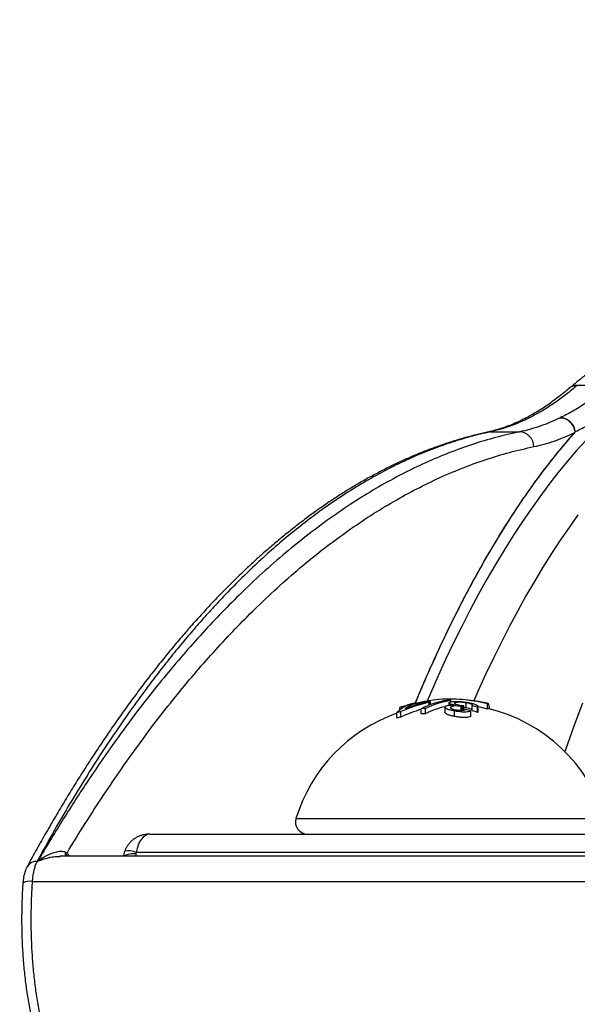
# Model space of a CAD drawing. Units: millimetres. Extents: x 0 to 420, y 0 to 297.
# Drawn here: x 112 to 126, y 142 to 167 of the extents above; entities that cross this region are included whole.
import ezdxf

# ---------------------------------------------------------------- set-up
doc = ezdxf.new("R2010")
doc.units = ezdxf.units.MM

msp = doc.modelspace()

# ---------------------------------------------------------------- linework, layer by layer
at = {"color": 7, "linetype": 'Continuous', "lineweight": 25}
for p, q in [((126.538, 157.723), (125.741, 157.723)), ((123.567, 156.562), (124.298, 156.562)), ((121.589, 149.693), (121.589, 149.738)), ((121.703, 149.769), (121.703, 149.785)), ((122.041, 149.731), (122.041, 149.797)), ((122.076, 149.744), (122.076, 149.813)), ((122.533, 149.785), (122.533, 149.728)), ((122.584, 149.812), (122.584, 149.844)), ((122.584, 149.653), (122.584, 149.685)), ((122.686, 149.762), (122.686, 149.788)), ((122.872, 149.601), (122.872, 149.687)), ((122.906, 149.606), (122.906, 149.709)), ((122.966, 149.658), (122.966, 149.786)), ((123.112, 149.586), (123.112, 149.716)), ((123.284, 149.819), (123.159, 149.839)), ((123.249, 149.549), (123.249, 149.68)), ((123.262, 149.567), (123.262, 149.698)), ((123.495, 149.63), (123.495, 149.759)), ((121.227, 149.406), (121.227, 149.543)), ((121.306, 149.612), (121.306, 149.669)), ((121.334, 149.432), (121.334, 149.568)), ((121.84, 149.508), (121.84, 149.641)), ((121.945, 149.513), (121.945, 149.645)), ((122.433, 149.678), (122.433, 149.546)), ((122.671, 149.448), (122.671, 149.583)), ((123.078, 149.446), (123.078, 149.581)), ((115.06, 146.506), (119.659, 146.506)), ((119.659, 146.506), (123.164, 146.506)), ((123.164, 146.506), (127.763, 146.506)), ((112.986, 146.032), (112.942, 146.053)), ((127.644, 146.042), (114.717, 146.042)), ((112.239, 145.824), (112.255, 145.824)), ((128.287, 145.95), (112.807, 145.95)), ((112.807, 145.947), (112.812, 145.947)), ((112.116, 145.317), (129.67, 145.317))]:
    msp.add_line(p, q, dxfattribs=at)
at = {"color": 8, "linetype": 'Continuous', "lineweight": 25}
for p, q in [((122.84, 149.6), (122.84, 149.693)), ((118.709, 146.893), (126.433, 146.893)), ((113.054, 145.95), (112.986, 146.032)), ((114.71, 146.01), (114.704, 145.95))]:
    msp.add_line(p, q, dxfattribs=at)
at = {"color": 8, "linetype": 'Continuous', "lineweight": 25, "flags": 128}
for points in [[(125.959, 156.353), (125.724, 156.092), (125.49, 155.82), (125.258, 155.536), (125.029, 155.242), (124.801, 154.937), (124.576, 154.621), (124.353, 154.294), (124.132, 153.956), (123.913, 153.608), (123.698, 153.249), (123.484, 152.88), (123.274, 152.501), (123.066, 152.112), (122.86, 151.713), (122.658, 151.304), (122.459, 150.886), (122.262, 150.458), (122.069, 150.021), (121.987, 149.832)], [(123.567, 156.562), (123.508, 156.557), (123.499, 156.555)], [(125.757, 154.487), (125.535, 154.175), (125.315, 153.852), (125.097, 153.52), (124.882, 153.176), (124.669, 152.823), (124.458, 152.459), (124.251, 152.085), (124.046, 151.702), (123.843, 151.308), (123.644, 150.905), (123.447, 150.492), (123.253, 150.07), (123.151, 149.84)], [(125.869, 149.776), (125.656, 149.2), (125.448, 148.613), (125.432, 148.566)], [(112.986, 145.95), (112.982, 145.988), (112.986, 146.032)]]:
    msp.add_lwpolyline(points, dxfattribs=at)
at = {"color": 7, "linetype": 'Continuous', "lineweight": 25, "flags": 128}
for points in [[(123.495, 149.63), (123.313, 149.675), (123.262, 149.686)], [(123.287, 149.819), (123.286, 149.819), (123.284, 149.819)], [(123.556, 149.633), (123.55, 149.67), (123.541, 149.712), (123.532, 149.743), (123.522, 149.763), (123.513, 149.772), (123.504, 149.771), (123.495, 149.759)], [(123.512, 149.644), (123.504, 149.642), (123.495, 149.63)]]:
    msp.add_lwpolyline(points, dxfattribs=at)
at = {"color": 8, "linetype": 'Continuous', "lineweight": 25}
for centre, radius, start, end in [((125.738, 157.42), 0.304, 89.3497, 129.9602), ((113.127, 146.029), 0.186, 172.8399, 205.2487), ((114.642, 145.551), 0.464, 81.5692, 120.5725), ((114.522, 145.646), 0.441, 63.7566, 102.0649), ((112.226, 145.548), 0.276, 87.2324, 148.929), ((112.042, 145.003), 0.323, 76.6874, 119.3341)]:
    msp.add_arc(centre, radius, start, end, dxfattribs=at)
at = {"color": 7, "linetype": 'Continuous', "lineweight": 25}
for centre, radius, start, end in [((124.281, 156.189), 0.374, 0.7151, 87.3703), ((125.904, 156.583), 0.241, 190.1774, 192.2965), ((125.741, 156.45), 0.127, 115.6097, 116.0077), ((121.931, 148.815), 1.012, 118.1744, 134.0695), ((122.275, 146.268), 3.536, 103.4419, 105.9038), ((121.668, 148.981), 0.778, 114.9083, 117.7685), ((122.741, 146.429), 3.44, 101.7396, 114.1438), ((122.31, 146.271), 3.55, 103.3867, 105.8382), ((122.694, 146.438), 3.438, 103.1, 111.4546), ((122.024, 148.907), 0.937, 117.6415, 128.8405), ((121.787, 149.076), 0.714, 108.0006, 114.7499), ((122.385, 146.29), 3.561, 101.042, 103.2885), ((122.268, 146.3), 3.504, 95.7905, 101.171), ((122.302, 146.306), 3.514, 93.6998, 101.1274), ((121.923, 149.102), 0.717, 107.8779, 114.5888), ((122.571, 146.318), 3.562, 74.9691, 104.1123), ((122.805, 147.766), 2.108, 98.8731, 117.2305), ((122.878, 147.775), 2.091, 98.0781, 116.5129), ((122.894, 147.667), 2.075, 102.7339, 117.2191), ((122.4, 149.093), 0.79, 114.2265, 117.0257), ((122.38, 146.323), 3.528, 86.6725, 88.3766), ((122.571, 145.719), 4.161, 81.8777, 90), ((122.18, 146.282), 3.474, 78.5214, 79.0481), ((122.215, 146.286), 3.492, 78.5831, 79.4551), ((123.379, 148.926), 0.914, 121.1005, 123.6834), ((122.28, 146.269), 3.546, 74.1383, 76.4187), ((122.571, 145.719), 4.161, 76.9353, 80.0998), ((122.571, 145.719), 4.036, 109.4517, 163.096), ((122.046, 146.256), 3.387, 102.1418, 103.9992), ((122.748, 146.385), 3.36, 105.6868, 114.9031), ((122.045, 146.293), 3.354, 91.7076, 93.5001), ((122.045, 146.273), 3.241, 91.7673, 93.6226), ((122.119, 146.255), 3.462, 73.9213, 76.2591), ((122.279, 146.249), 3.439, 73.6222, 75.9787), ((122.571, 145.719), 4.036, 16.904, 76.5232), ((122.047, 146.235), 3.275, 102.5712, 104.4958), ((118.996, 146.806), 0.3, 163.096, 270)]:
    msp.add_arc(centre, radius, start, end, dxfattribs=at)
for centre, major_axis, ratio, start_param, end_param in [((115.06, 145.881), (0, 0.625), 0.567459, 0, 1.309778), ((114.825, 146.01), (0.061, 0.113), 0.875905, 1.748592, 2.009611)]:
    msp.add_ellipse(centre, major_axis=major_axis, ratio=ratio, start_param=start_param, end_param=end_param, dxfattribs=at)
at = {"color": 8, "linetype": 'Continuous', "lineweight": 25}
for points, knots in [([(91.428, 149.151), (91.858, 149.428), (92.718, 149.98), (93.973, 150.847), (95.2, 151.739), (96.395, 152.659), (97.557, 153.605), (98.685, 154.575), (99.776, 155.568), (100.831, 156.583), (101.846, 157.619), (102.822, 158.675), (103.756, 159.748), (104.648, 160.839), (105.497, 161.944), (106.301, 163.064), (107.059, 164.196), (107.771, 165.339), (108.435, 166.492), (109.051, 167.653), (109.618, 168.821), (110.136, 169.994), (110.602, 171.171), (111.018, 172.35), (111.382, 173.529), (111.694, 174.708), (111.954, 175.885), (112.161, 177.058), (112.314, 178.226), (112.415, 179.387), (112.462, 180.54), (112.456, 181.622), (112.407, 182.635), (112.323, 183.578), (112.201, 184.511), (112.086, 185.177), (112.006, 185.583), (111.976, 185.734), (111.944, 185.884), (111.911, 186.035), (111.872, 186.209), (111.818, 186.437), (111.751, 186.708), (111.677, 186.99), (111.609, 187.234), (111.55, 187.441), (111.498, 187.616), (111.452, 187.766), (111.406, 187.913), (111.352, 188.083), (111.265, 188.347), (111.147, 188.687), (111.003, 189.077), (110.873, 189.41), (110.789, 189.613), (110.756, 189.693)], [0, 0, 0, 0, 0.026748, 0.053496, 0.080244, 0.106992, 0.133741, 0.160489, 0.187237, 0.213985, 0.240733, 0.267481, 0.294229, 0.320977, 0.347725, 0.374474, 0.401222, 0.42797, 0.454718, 0.481466, 0.508214, 0.534962, 0.56171, 0.588458, 0.615206, 0.641955, 0.668703, 0.695451, 0.722199, 0.748947, 0.775695, 0.802443, 0.824912, 0.847381, 0.86985, 0.892318, 0.896009, 0.8997, 0.903391, 0.907082, 0.910915, 0.916264, 0.924059, 0.931108, 0.93741, 0.942406, 0.946807, 0.950613, 0.953823, 0.957999, 0.963583, 0.974089, 0.984137, 0.993725, 1, 1, 1, 1]), ([(125.667, 156.541), (125.548, 156.404), (125.31, 156.13), (124.96, 155.687), (124.613, 155.22), (124.271, 154.727), (123.934, 154.208), (123.603, 153.666), (123.28, 153.103), (122.958, 152.509), (122.636, 151.879), (122.315, 151.213), (122.003, 150.52), (121.794, 150.043), (121.693, 149.789), (121.69, 149.782)], [0, 0, 0, 0, 0.0817038, 0.1634389, 0.245174, 0.3268779, 0.4092291, 0.4915802, 0.5726683, 0.6537563, 0.739662, 0.8256039, 0.9115458, 0.9974515, 1, 1, 1, 1]), ([(121.696, 149.783), (121.698, 149.788), (121.794, 150.026), (121.991, 150.478), (122.287, 151.139), (122.591, 151.775), (122.902, 152.391), (123.221, 152.985), (123.545, 153.555), (123.873, 154.099), (124.212, 154.626), (124.562, 155.138), (124.926, 155.632), (125.294, 156.1), (125.544, 156.388), (125.669, 156.532)], [0, 0, 0, 0, 0.0015787, 0.0833623, 0.1651772, 0.246992, 0.3287757, 0.4112071, 0.4936386, 0.5748059, 0.6559734, 0.7419619, 0.8279867, 0.9140115, 1, 1, 1, 1]), ([(112.255, 145.824), (112.256, 145.824), (112.309, 145.847), (112.416, 145.887), (112.574, 145.927), (112.707, 145.949), (112.782, 145.948), (112.807, 145.947)], [0, 0, 0, 0, 0.004524, 0.289878, 0.57903, 0.856484, 1, 1, 1, 1])]:
    msp.add_open_spline(points, degree=3, knots=knots, dxfattribs=at)
at = {"color": 7, "linetype": 'Continuous', "lineweight": 25}
for points, knots in [([(88.196, 144.284), (88.222, 144.297), (88.468, 144.425), (88.93, 144.674), (89.581, 145.032), (90.226, 145.397), (90.866, 145.77), (91.5, 146.151), (92.128, 146.538), (92.75, 146.933), (93.366, 147.334), (93.975, 147.743), (94.578, 148.158), (95.174, 148.58), (95.763, 149.008), (96.345, 149.443), (96.92, 149.883), (97.487, 150.33), (98.046, 150.784), (98.598, 151.242), (99.142, 151.707), (99.678, 152.177), (100.205, 152.653), (100.724, 153.134), (101.235, 153.621), (101.737, 154.112), (102.229, 154.608), (102.713, 155.11), (103.188, 155.615), (103.653, 156.126), (104.109, 156.64), (104.556, 157.159), (104.992, 157.682), (105.419, 158.209), (105.836, 158.74), (106.243, 159.274), (106.639, 159.811), (107.025, 160.352), (107.401, 160.897), (107.766, 161.444), (108.121, 161.994), (108.464, 162.546), (108.797, 163.101), (109.119, 163.659), (109.429, 164.218), (109.729, 164.78), (110.017, 165.343), (110.294, 165.908), (110.559, 166.475), (110.813, 167.043), (111.055, 167.612), (111.285, 168.182), (111.504, 168.753), (111.711, 169.325), (111.906, 169.897), (112.089, 170.469), (112.26, 171.042), (112.418, 171.614), (112.565, 172.187), (112.7, 172.759), (112.822, 173.33), (112.932, 173.9), (113.03, 174.47), (113.116, 175.039), (113.189, 175.606), (113.25, 176.172), (113.299, 176.736), (113.335, 177.299), (113.359, 177.859), (113.37, 178.418), (113.369, 178.974), (113.356, 179.527), (113.331, 180.079), (113.293, 180.627), (113.243, 181.172), (113.181, 181.715), (113.106, 182.254), (113.019, 182.789), (112.92, 183.321), (112.809, 183.85), (112.686, 184.374), (112.551, 184.895), (112.403, 185.411), (112.244, 185.923), (112.073, 186.431), (111.911, 186.879), (111.801, 187.155), (111.758, 187.266)], [0, 0, 0, 0, 0.001417, 0.013391, 0.025365, 0.037339, 0.049314, 0.061289, 0.073264, 0.085239, 0.097215, 0.109191, 0.121168, 0.133145, 0.145123, 0.1571, 0.169079, 0.181057, 0.193037, 0.205016, 0.216996, 0.228977, 0.240957, 0.252939, 0.26492, 0.276902, 0.288884, 0.300867, 0.31285, 0.324832, 0.336816, 0.348799, 0.360782, 0.372765, 0.384748, 0.396731, 0.408713, 0.420695, 0.432677, 0.444657, 0.456637, 0.468616, 0.480594, 0.492571, 0.504546, 0.51652, 0.528492, 0.540461, 0.552429, 0.564394, 0.576357, 0.588317, 0.600274, 0.612227, 0.624177, 0.636124, 0.648066, 0.660004, 0.671938, 0.683867, 0.695791, 0.70771, 0.719623, 0.731532, 0.743434, 0.755331, 0.767222, 0.779108, 0.790987, 0.80286, 0.814727, 0.826588, 0.838443, 0.850293, 0.862137, 0.873975, 0.885808, 0.897636, 0.90946, 0.921279, 0.933094, 0.944906, 0.956715, 0.96852, 0.980324, 0.992126, 1, 1, 1, 1]), ([(129.973, 159.548), (129.948, 159.548), (129.848, 159.546), (129.672, 159.534), (129.447, 159.512), (129.221, 159.481), (128.996, 159.441), (128.771, 159.391), (128.546, 159.333), (128.322, 159.266), (128.098, 159.19), (127.874, 159.105), (127.651, 159.011), (127.428, 158.909), (127.206, 158.797), (126.985, 158.676), (126.765, 158.546), (126.545, 158.408), (126.326, 158.261), (126.108, 158.105), (125.892, 157.94), (125.703, 157.788), (125.587, 157.69), (125.542, 157.652)], [0, 0, 0, 0, 0.016421, 0.065903, 0.115398, 0.164921, 0.214489, 0.264114, 0.31381, 0.363586, 0.413451, 0.463411, 0.51347, 0.56363, 0.613891, 0.664251, 0.714706, 0.765252, 0.815883, 0.866592, 0.917372, 0.968217, 1, 1, 1, 1]), ([(125.542, 157.653), (125.497, 157.615), (125.396, 157.529), (125.24, 157.408), (125.076, 157.286), (124.911, 157.173), (124.747, 157.069), (124.585, 156.974), (124.422, 156.888), (124.26, 156.81), (124.097, 156.74), (123.934, 156.678), (123.77, 156.625), (123.625, 156.584), (123.535, 156.565), (123.5, 156.557)], [0, 0, 0, 0, 0.0659807, 0.1456772, 0.2253414, 0.3049319, 0.384418, 0.4637755, 0.5429911, 0.6222568, 0.7024928, 0.7833388, 0.8647706, 0.9467543, 1, 1, 1, 1]), ([(125.741, 157.723), (125.652, 157.649), (125.475, 157.501), (125.206, 157.305), (124.936, 157.128), (124.665, 156.972), (124.392, 156.836), (124.117, 156.722), (123.842, 156.628), (123.659, 156.584), (123.567, 156.562)], [0, 0, 0, 0, 0.123906, 0.247813, 0.372148, 0.496484, 0.622139, 0.747795, 0.873897, 1, 1, 1, 1]), ([(126.538, 157.723), (126.44, 157.641), (126.242, 157.478), (125.938, 157.264), (125.63, 157.073), (125.42, 156.967), (125.315, 156.914)], [0, 0, 0, 0, 0.2493327, 0.4989309, 0.7493311, 1, 1, 1, 1]), ([(125.686, 156.564), (125.69, 156.566), (125.799, 156.619), (126.012, 156.731), (126.321, 156.922), (126.627, 157.138), (126.827, 157.303), (126.927, 157.386)], [0, 0, 0, 0, 0.009188, 0.256244, 0.503558, 0.751649, 1, 1, 1, 1]), ([(125.315, 156.914), (125.231, 156.875), (125.064, 156.797), (124.81, 156.701), (124.555, 156.62), (124.384, 156.582), (124.298, 156.562)], [0, 0, 0, 0, 0.24956, 0.499295, 0.749559, 1, 1, 1, 1]), ([(125.315, 156.914), (125.323, 156.914), (125.343, 156.914), (125.382, 156.908), (125.432, 156.895), (125.486, 156.869), (125.538, 156.834), (125.583, 156.792), (125.622, 156.741), (125.652, 156.686), (125.675, 156.626), (125.681, 156.585), (125.685, 156.564)], [0, 0, 0, 0, 0.047538, 0.112102, 0.221505, 0.33408, 0.443481, 0.556055, 0.665455, 0.778028, 0.887428, 1, 1, 1, 1]), ([(125.686, 156.564), (125.682, 156.585), (125.676, 156.626), (125.653, 156.685), (125.623, 156.741), (125.584, 156.791), (125.539, 156.834), (125.488, 156.869), (125.432, 156.895), (125.383, 156.908), (125.343, 156.914), (125.324, 156.914), (125.315, 156.914)], [0, 0, 0, 0, 0.1093997, 0.2219722, 0.3313723, 0.443945, 0.5533462, 0.66592, 0.7753227, 0.8878979, 0.9524615, 1, 1, 1, 1]), ([(123.499, 156.555), (123.497, 156.554), (123.399, 156.535), (123.206, 156.488), (122.921, 156.413), (122.636, 156.328), (122.351, 156.235), (122.067, 156.132), (121.784, 156.021), (121.501, 155.901), (121.219, 155.772), (120.937, 155.634), (120.656, 155.487), (120.376, 155.331), (120.097, 155.167), (119.819, 154.993), (119.541, 154.811), (119.265, 154.619), (118.989, 154.42), (118.715, 154.211), (118.442, 153.994), (118.171, 153.769), (117.901, 153.535), (117.631, 153.293), (117.363, 153.041), (117.097, 152.782), (116.831, 152.513), (116.567, 152.236), (116.304, 151.951), (116.042, 151.657), (115.782, 151.356), (115.524, 151.046), (115.268, 150.728), (115.013, 150.402), (114.759, 150.068), (114.507, 149.726), (114.257, 149.375), (114.008, 149.016), (113.761, 148.649), (113.516, 148.275), (113.273, 147.893), (113.031, 147.503), (112.792, 147.105), (112.554, 146.7), (112.318, 146.287), (112.13, 145.95), (112.021, 145.749), (111.989, 145.69)], [0, 0, 0, 0, 0.000582, 0.023279, 0.046004, 0.068746, 0.091506, 0.114286, 0.137089, 0.159915, 0.182766, 0.205643, 0.228546, 0.251475, 0.274434, 0.297364, 0.320359, 0.343398, 0.366449, 0.389474, 0.412442, 0.435422, 0.458467, 0.481519, 0.504582, 0.52766, 0.550755, 0.573886, 0.597021, 0.620144, 0.643258, 0.666368, 0.689478, 0.712591, 0.735711, 0.758842, 0.781988, 0.805154, 0.828344, 0.851522, 0.874687, 0.897848, 0.921009, 0.944174, 0.967347, 0.990444, 1, 1, 1, 1]), ([(123.567, 156.562), (123.397, 156.523), (123.056, 156.443), (122.547, 156.286), (122.038, 156.102), (121.531, 155.888), (121.025, 155.643), (120.521, 155.369), (120.018, 155.065), (119.543, 154.748), (119.094, 154.422), (118.672, 154.093), (118.252, 153.742), (117.834, 153.37), (117.419, 152.976), (117.041, 152.595), (116.698, 152.234), (116.391, 151.895), (116.086, 151.545), (115.784, 151.186), (115.486, 150.817), (115.191, 150.438), (114.899, 150.049), (114.568, 149.594), (114.202, 149.067), (113.8, 148.462), (113.403, 147.836), (113.01, 147.187), (112.621, 146.519), (112.366, 146.055), (112.239, 145.824)], [0, 0, 0, 0, 0.041911, 0.083822, 0.125809, 0.167796, 0.210016, 0.252235, 0.294533, 0.336831, 0.372996, 0.409164, 0.445329, 0.481605, 0.517884, 0.55416, 0.581525, 0.608891, 0.636278, 0.663665, 0.690611, 0.717557, 0.744523, 0.77149, 0.809509, 0.847532, 0.885552, 0.9237, 0.961852, 1, 1, 1, 1]), ([(124.298, 156.562), (124.102, 156.518), (123.708, 156.43), (123.12, 156.252), (122.533, 156.041), (121.947, 155.794), (121.362, 155.511), (120.78, 155.193), (120.203, 154.841), (119.623, 154.45), (119.039, 154.018), (118.45, 153.544), (117.865, 153.032), (117.314, 152.512), (116.796, 151.989), (116.31, 151.469), (115.828, 150.923), (115.35, 150.351), (114.875, 149.752), (114.405, 149.127), (113.941, 148.476), (113.53, 147.872), (113.171, 147.323), (112.863, 146.835), (112.557, 146.337), (112.356, 145.995), (112.255, 145.824)], [0, 0, 0, 0, 0.046174, 0.09236, 0.138546, 0.18472, 0.231157, 0.277594, 0.323517, 0.36944, 0.417305, 0.465184, 0.513063, 0.560929, 0.601629, 0.642338, 0.683047, 0.723748, 0.764731, 0.805723, 0.846715, 0.887698, 0.915762, 0.943826, 0.971913, 1, 1, 1, 1]), ([(124.655, 156.193), (124.74, 156.212), (124.91, 156.251), (125.163, 156.33), (125.416, 156.425), (125.583, 156.502), (125.667, 156.541)], [0, 0, 0, 0, 0.2495773, 0.499323, 0.7495766, 1, 1, 1, 1]), ([(125.685, 156.564), (125.685, 156.564), (125.685, 156.563), (125.685, 156.562), (125.684, 156.56), (125.682, 156.556), (125.678, 156.552), (125.673, 156.546), (125.669, 156.543), (125.667, 156.541)], [0, 0, 0, 0, 0.013317, 0.023977, 0.059655, 0.138499, 0.459495, 0.647474, 1, 1, 1, 1]), ([(125.669, 156.532), (125.672, 156.536), (125.678, 156.543), (125.683, 156.552), (125.686, 156.559), (125.686, 156.562), (125.686, 156.564), (125.686, 156.564)], [0, 0, 0, 0, 0.5153425, 0.8324491, 0.9188098, 0.964297, 1, 1, 1, 1]), ([(112.986, 146.032), (113.137, 146.278), (113.438, 146.772), (113.895, 147.474), (114.352, 148.148), (114.811, 148.79), (115.275, 149.408), (115.746, 150.003), (116.222, 150.574), (116.705, 151.12), (117.191, 151.641), (117.702, 152.157), (118.238, 152.663), (118.798, 153.156), (119.363, 153.614), (119.932, 154.039), (120.505, 154.431), (121.081, 154.787), (121.657, 155.106), (122.241, 155.394), (122.836, 155.65), (123.441, 155.871), (124.047, 156.056), (124.453, 156.148), (124.655, 156.193)], [0, 0, 0, 0, 0.043069, 0.086158, 0.128055, 0.169961, 0.211867, 0.253764, 0.295951, 0.338148, 0.380345, 0.422533, 0.470068, 0.517616, 0.565164, 0.612699, 0.660506, 0.708312, 0.755589, 0.802866, 0.852142, 0.901433, 0.950724, 1, 1, 1, 1]), ([(122.671, 149.583), (122.643, 149.589), (122.587, 149.6), (122.513, 149.62), (122.466, 149.64), (122.442, 149.658), (122.431, 149.674), (122.434, 149.689), (122.445, 149.698), (122.448, 149.701)], [0, 0, 0, 0, 0.199232, 0.403931, 0.596898, 0.692822, 0.792297, 0.933743, 1, 1, 1, 1]), ([(122.448, 149.701), (122.46, 149.707), (122.482, 149.719), (122.539, 149.73), (122.602, 149.735), (122.644, 149.733), (122.665, 149.733)], [0, 0, 0, 0, 0.271204, 0.516487, 0.760097, 1, 1, 1, 1]), ([(122.665, 149.733), (122.648, 149.736), (122.613, 149.744), (122.567, 149.757), (122.536, 149.773), (122.529, 149.789), (122.543, 149.797), (122.549, 149.801)], [0, 0, 0, 0, 0.189768, 0.385433, 0.610433, 0.836513, 1, 1, 1, 1]), ([(122.549, 149.801), (122.555, 149.803), (122.566, 149.808), (122.599, 149.816), (122.66, 149.823), (122.741, 149.824), (122.818, 149.82), (122.903, 149.813), (122.963, 149.804), (123.001, 149.798)], [0, 0, 0, 0, 0.077681, 0.157242, 0.315401, 0.50303, 0.631592, 0.76385, 1, 1, 1, 1]), ([(122.584, 149.685), (122.578, 149.68), (122.569, 149.67), (122.577, 149.656), (122.599, 149.642), (122.642, 149.627), (122.681, 149.619), (122.703, 149.615)], [0, 0, 0, 0, 0.196882, 0.349791, 0.502138, 0.733324, 1, 1, 1, 1]), ([(122.84, 149.693), (122.82, 149.696), (122.779, 149.704), (122.72, 149.709), (122.668, 149.709), (122.629, 149.705), (122.601, 149.696), (122.589, 149.689), (122.584, 149.685)], [0, 0, 0, 0, 0.218439, 0.443625, 0.588656, 0.734947, 0.863795, 1, 1, 1, 1]), ([(122.686, 149.788), (122.68, 149.784), (122.669, 149.776), (122.681, 149.763), (122.715, 149.749), (122.776, 149.734), (122.829, 149.724), (122.854, 149.719)], [0, 0, 0, 0, 0.188148, 0.323134, 0.490971, 0.751982, 1, 1, 1, 1]), ([(122.966, 149.786), (122.949, 149.788), (122.916, 149.794), (122.859, 149.8), (122.797, 149.803), (122.74, 149.801), (122.704, 149.795), (122.691, 149.79), (122.686, 149.788)], [0, 0, 0, 0, 0.165993, 0.335947, 0.530305, 0.725746, 0.894579, 1, 1, 1, 1]), ([(123.112, 149.716), (123.117, 149.719), (123.127, 149.726), (123.117, 149.74), (123.087, 149.757), (123.032, 149.773), (122.987, 149.782), (122.966, 149.786)], [0, 0, 0, 0, 0.156967, 0.314456, 0.52014, 0.778307, 1, 1, 1, 1]), ([(123.001, 149.798), (123.028, 149.792), (123.082, 149.782), (123.161, 149.761), (123.224, 149.736), (123.262, 149.709), (123.264, 149.691), (123.252, 149.683), (123.249, 149.68)], [0, 0, 0, 0, 0.177063, 0.358076, 0.578175, 0.755368, 0.933658, 1, 1, 1, 1]), ([(122.671, 149.448), (122.643, 149.454), (122.587, 149.465), (122.514, 149.486), (122.466, 149.507), (122.442, 149.526), (122.432, 149.537), (122.434, 149.544), (122.435, 149.546)], [0, 0, 0, 0, 0.238726, 0.483967, 0.71661, 0.832252, 0.952186, 1, 1, 1, 1]), ([(123.078, 149.581), (123.061, 149.575), (123.031, 149.562), (122.963, 149.554), (122.896, 149.555), (122.831, 149.559), (122.756, 149.568), (122.704, 149.577), (122.671, 149.583)], [0, 0, 0, 0, 0.185813, 0.343926, 0.501576, 0.633616, 0.769342, 1, 1, 1, 1]), ([(123.078, 149.446), (123.061, 149.439), (123.031, 149.427), (122.964, 149.418), (122.896, 149.419), (122.832, 149.423), (122.756, 149.432), (122.704, 149.442), (122.671, 149.448)], [0, 0, 0, 0, 0.185748, 0.343264, 0.500332, 0.631599, 0.766532, 1, 1, 1, 1]), ([(122.703, 149.615), (122.72, 149.612), (122.755, 149.606), (122.808, 149.6), (122.858, 149.598), (122.899, 149.603), (122.926, 149.61), (122.937, 149.616), (122.941, 149.618)], [0, 0, 0, 0, 0.20646, 0.419136, 0.587985, 0.75765, 0.918378, 1, 1, 1, 1]), ([(122.966, 149.658), (122.95, 149.661), (122.93, 149.664), (122.909, 149.666), (122.906, 149.667)], [0, 0, 0, 0, 0.85435, 1, 1, 1, 1]), ([(123.112, 149.611), (123.105, 149.616), (123.086, 149.628), (123.031, 149.645), (122.987, 149.653), (122.966, 149.658)], [0, 0, 0, 0, 0.278711, 0.668235, 1, 1, 1, 1]), ([(123.257, 149.567), (123.258, 149.563), (123.26, 149.557), (123.252, 149.551), (123.249, 149.549)], [0, 0, 0, 0, 0.57418, 1, 1, 1, 1]), ([(115.06, 146.506), (115.034, 146.505), (114.982, 146.503), (114.904, 146.49), (114.826, 146.468), (114.751, 146.436), (114.683, 146.398), (114.623, 146.354), (114.568, 146.304), (114.519, 146.246), (114.476, 146.181), (114.447, 146.124), (114.434, 146.089), (114.43, 146.078)], [0, 0, 0, 0, 0.09466, 0.194182, 0.294099, 0.393946, 0.493345, 0.581809, 0.669344, 0.765856, 0.861418, 0.955701, 1, 1, 1, 1]), ([(112.942, 146.053), (112.928, 146.057), (112.894, 146.069), (112.828, 146.072), (112.739, 146.061), (112.63, 146.031), (112.506, 145.979), (112.381, 145.91), (112.298, 145.855), (112.256, 145.824), (112.255, 145.824)], [0, 0, 0, 0, 0.07726, 0.190517, 0.306013, 0.475122, 0.646829, 0.821089, 0.996872, 1, 1, 1, 1]), ([(114.43, 146.078), (114.426, 146.066), (114.414, 146.03), (114.404, 145.987), (114.401, 145.956), (114.4, 145.95)], [0, 0, 0, 0, 0.283616, 0.865017, 1, 1, 1, 1]), ([(112.239, 145.824), (112.227, 145.799), (112.201, 145.749), (112.17, 145.654), (112.144, 145.546), (112.126, 145.433), (112.119, 145.354), (112.116, 145.317)], [0, 0, 0, 0, 0.201403, 0.408641, 0.610057, 0.81731, 1, 1, 1, 1]), ([(111.99, 145.691), (111.983, 145.677), (111.964, 145.643), (111.941, 145.584), (111.919, 145.511), (111.902, 145.435), (111.89, 145.359), (111.886, 145.309), (111.884, 145.285)], [0, 0, 0, 0, 0.1132295, 0.2867256, 0.4768812, 0.6605419, 0.8407295, 1, 1, 1, 1]), ([(111.884, 145.285), (111.881, 145.24), (111.873, 145.126), (111.864, 144.942), (111.857, 144.733), (111.852, 144.525), (111.852, 144.317), (111.854, 144.11), (111.86, 143.903), (111.868, 143.697), (111.881, 143.492), (111.896, 143.288), (111.914, 143.086), (111.936, 142.886), (111.961, 142.69), (111.989, 142.496), (112.02, 142.307), (112.054, 142.122), (112.091, 141.942), (112.131, 141.766), (112.175, 141.594), (112.221, 141.427), (112.27, 141.265), (112.322, 141.108), (112.377, 140.956), (112.436, 140.811), (112.497, 140.672), (112.561, 140.538), (112.629, 140.411), (112.7, 140.291), (112.774, 140.179), (112.852, 140.074), (112.912, 140.001), (112.947, 139.964), (112.953, 139.957)], [0, 0, 0, 0, 0.0207168, 0.0526896, 0.0846588, 0.1164938, 0.1481247, 0.1797422, 0.2114916, 0.2433464, 0.2752906, 0.3073072, 0.3393789, 0.371489, 0.4036219, 0.4357617, 0.4678968, 0.5000164, 0.5317227, 0.5639917, 0.5962187, 0.6284885, 0.660866, 0.6934499, 0.7264502, 0.7590247, 0.7919563, 0.8251667, 0.8585763, 0.8921468, 0.9253901, 0.9587487, 0.9923281, 1, 1, 1, 1]), ([(112.116, 145.317), (112.108, 145.18), (112.091, 144.905), (112.082, 144.485), (112.085, 144.062), (112.1, 143.642), (112.128, 143.232), (112.168, 142.832), (112.221, 142.439), (112.286, 142.062), (112.361, 141.706), (112.446, 141.37), (112.543, 141.053), (112.651, 140.757), (112.768, 140.487), (112.881, 140.271), (112.986, 140.102), (113.081, 139.971), (113.146, 139.897), (113.178, 139.86)], [0, 0, 0, 0, 0.060832, 0.121663, 0.184263, 0.246862, 0.307692, 0.368522, 0.431118, 0.493714, 0.554563, 0.615413, 0.678029, 0.740645, 0.804455, 0.868264, 0.912163, 0.956101, 1, 1, 1, 1])]:
    msp.add_open_spline(points, degree=3, knots=knots, dxfattribs=at)

doc.saveas('drawing.dxf')
